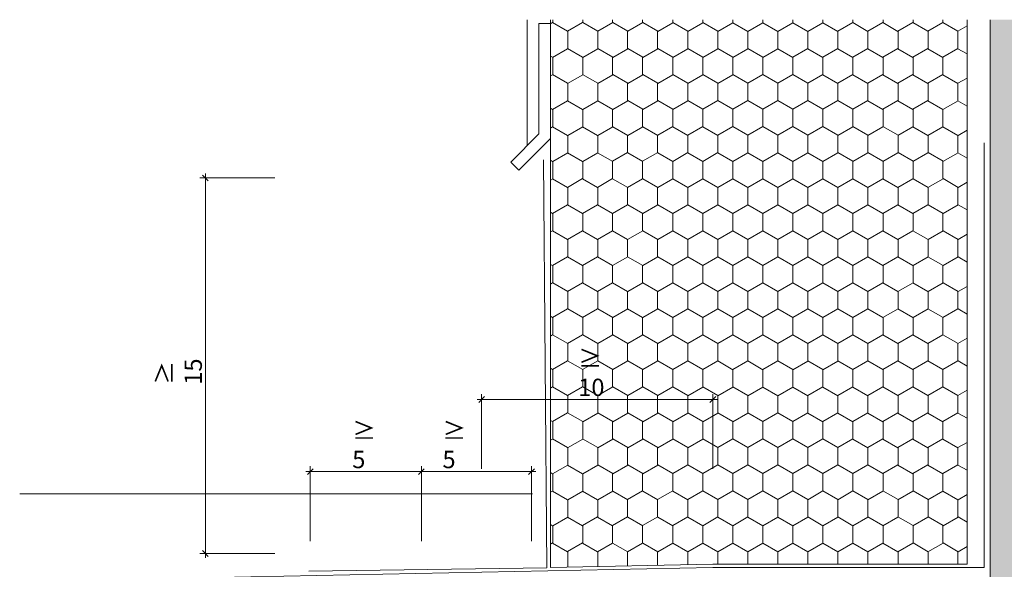
# Model space of a CAD drawing. Units: metres. Extents: x 644 to 790, y -2093 to -1917.
# Drawn here: x 644 to 644, y -2093 to -2092 of the extents above; entities that cross this region are included whole.
import ezdxf

# ---------------------------------------------------------------- set-up
doc = ezdxf.new("R2010")
doc.units = ezdxf.units.M
doc.header["$MEASUREMENT"] = 0
for name, color, linetype in [('1_1_0', 7, 'Continuous'), ('1_1_DC- BEMASSUNG', 7, 'Continuous'), ('1_1_TI-ABDICHTUNG', 7, 'Continuous'), ('1_1_TI-Detail_025', 7, 'Continuous'), ('1_1_TI-PROFILE', 7, 'Continuous'), ('1_1_TI-SCHATTIERUNG HELL', 7, 'Continuous')]:
    doc.layers.add(name, color=color, linetype=linetype)
doc.styles.add('ERSTELLTER_STIL_1', font='txt')
doc.linetypes.add('Folie 3', pattern='A,0,[1,DCIK 01-11-TX31.Shx,S=1.19048e-05,R=0,X=0,Y=0],-0.0015,0', length=0.0015)

msp = doc.modelspace()

# ---------------------------------------------------------------- hatches: boundary and pattern name
at = {"layer": '1_1_TI-SCHATTIERUNG HELL', "linetype": 'Continuous', "lineweight": 18, "ltscale": 1000, "true_color": 0x9f9f9f}
h = msp.add_hatch(dxfattribs=at)
h.set_pattern_fill('Schraffur_Waben_0001', color=253, style=0, pattern_type=2)
h.set_pattern_definition([(90, (4916.28888, -2751.914401), (-0.012990381057, 0), [0.0075, -0.015]), (90, (4916.282385, -2751.903151), (-0.012990381057, 0), [0.0075, -0.015]), (150, (4916.28888, -2751.906901), (0.00649519053, 0.01125), [0.0075, -0.015]), (150, (4916.27589, -2751.906901), (0.00649519053, 0.01125), [0.0075, -0.015]), (210, (4916.28888, -2751.914401), (-0.00649519053, 0.01125), [0.0075, -0.015]), (210, (4916.27589, -2751.914401), (-0.00649519053, 0.01125), [0.0075, -0.015])])
h.paths.add_polyline_path([(644.29074, -2092.69935), (644.29075, -2092.73124), (644.36096, -2092.72983), (644.47096, -2092.72983), (644.47096, -2092.49439), (644.29074, -2092.49439)])
at = {"layer": '1_1_TI-SCHATTIERUNG HELL', "linetype": 'Continuous', "lineweight": 18, "ltscale": 1000}
msp.add_hatch(color=9, dxfattribs=at).paths.add_polyline_path([(644.48096, -2092.49439), (644.48096, -2092.85086), (644.72096, -2092.85086), (644.72096, -2092.49439)])

# ---------------------------------------------------------------- linework, layer by layer
at = {"layer": '1_1_0', "color": 7, "linetype": 'Continuous', "lineweight": 5, "ltscale": 1000}
msp.add_line((644.06112, -2092.69935), (644.28299, -2092.69935), dxfattribs=at)
at = {"layer": '1_1_DC- BEMASSUNG', "color": 7, "linetype": 'Continuous', "lineweight": 5, "ltscale": 1000}
for p, q in [((644.17144, -2092.5628), (644.13909, -2092.5628)), ((644.14144, -2092.5628), (644.14144, -2092.56093)), ((644.14144, -2092.72515), (644.14144, -2092.5628)), ((644.26096, -2092.68858), (644.26096, -2092.65624)), ((644.36096, -2092.68858), (644.36096, -2092.65624)), ((644.25909, -2092.65858), (644.26096, -2092.65858)), ((644.26096, -2092.65858), (644.36096, -2092.65858)), ((644.36096, -2092.65858), (644.36284, -2092.65858)), ((644.18681, -2092.71976), (644.18681, -2092.68741)), ((644.23487, -2092.71976), (644.23487, -2092.68741)), ((644.28251, -2092.71976), (644.28251, -2092.68741)), ((644.18494, -2092.68976), (644.18681, -2092.68976)), ((644.18681, -2092.68976), (644.23487, -2092.68976)), ((644.23487, -2092.68976), (644.28251, -2092.68976)), ((644.28251, -2092.68976), (644.28439, -2092.68976)), ((644.17144, -2092.72515), (644.13909, -2092.72515)), ((644.14144, -2092.72702), (644.14144, -2092.72515))]:
    msp.add_line(p, q, dxfattribs=at)
at = {"layer": '1_1_DC- BEMASSUNG', "color": 7, "linetype": 'Continuous', "lineweight": 20, "ltscale": 1000}
for p, q in [((644.14269, -2092.56405), (644.14019, -2092.56155)), ((644.26221, -2092.65733), (644.25971, -2092.65983)), ((644.35971, -2092.65983), (644.36221, -2092.65733)), ((644.18806, -2092.68851), (644.18556, -2092.69101)), ((644.23612, -2092.68851), (644.23362, -2092.69101)), ((644.28126, -2092.69101), (644.28376, -2092.68851)), ((644.14019, -2092.7239), (644.14269, -2092.7264))]:
    msp.add_line(p, q, dxfattribs=at)
at = {"layer": '1_1_TI-ABDICHTUNG', "color": 150, "linetype": 'Folie 3', "lineweight": 18, "ltscale": 1000, "true_color": 0x0073ff}
for p, q in [((644.47831, -2092.73119), (644.47831, -2092.54761)), ((644.28913, -2092.73141), (644.28768, -2092.55494)), ((644.06112, -2092.73723), (644.36093, -2092.73119)), ((644.18626, -2092.73276), (644.28913, -2092.73141)), ((644.36093, -2092.73119), (644.47831, -2092.73119))]:
    msp.add_line(p, q, dxfattribs=at)
at = {"layer": '1_1_TI-Detail_025', "color": 7, "linetype": 'Continuous', "lineweight": 15, "ltscale": 1000}
msp.add_line((644.48096, -2092.89964), (644.48096, -2092.49439), dxfattribs=at)
at = {"layer": '1_1_TI-PROFILE', "color": 7, "linetype": 'Continuous', "lineweight": 5, "ltscale": 1000}
for p, q in [((644.28069, -2092.54877), (644.28069, -2092.49439)), ((644.28574, -2092.54371), (644.28574, -2092.49607)), ((644.28574, -2092.49607), (644.29074, -2092.49607)), ((644.28574, -2092.54371), (644.27355, -2092.55591)), ((644.29074, -2092.54568), (644.27703, -2092.55939)), ((644.27355, -2092.55591), (644.27703, -2092.55939))]:
    msp.add_line(p, q, dxfattribs=at)
at = {"layer": '1_1_TI-SCHATTIERUNG HELL', "color": 7, "linetype": 'Continuous', "lineweight": 5, "ltscale": 1000}
for p, q in [((644.29074, -2092.49439), (644.29074, -2092.69935)), ((644.47096, -2092.72983), (644.47096, -2092.49439)), ((644.29074, -2092.69935), (644.29075, -2092.73124)), ((644.29075, -2092.73124), (644.36096, -2092.72983)), ((644.36096, -2092.72983), (644.47096, -2092.72983))]:
    msp.add_line(p, q, dxfattribs=at)

# ---------------------------------------------------------------- texts
at = {"layer": '1_1_DC- BEMASSUNG', "color": 7, "linetype": 'Continuous', "lineweight": 5, "char_height": 0.0075, "attachment_point": 7, "style": 'ERSTELLTER_STIL_1'}
for s, insert, width in [('\\A1;{\\pql;\\fCorpid Cd Schoeck Regular|b0|i0|c0|p34;≥ 10}', (644.30274, -2092.65708), 0.0164471), ('\\A1;{\\pql;\\fCorpid Cd Schoeck Regular|b0|i0|c0|p34;≥ 5}', (644.20498, -2092.68826), 0.0117177), ('\\A1;{\\pql;\\fCorpid Cd Schoeck Regular|b0|i0|c0|p34;≥ 5}', (644.24401, -2092.68826), 0.0117177)]:
    msp.add_mtext(s, dxfattribs=dict(at, insert=insert, width=width))
at = {"layer": '1_1_DC- BEMASSUNG', "color": 7, "linetype": 'Continuous', "lineweight": 5, "insert": (644.13994, -2092.6522), "char_height": 0.0075, "width": 0.0164471, "attachment_point": 7, "rotation": 90, "style": 'ERSTELLTER_STIL_1'}
msp.add_mtext('\\A1;{\\pql;\\fCorpid Cd Schoeck Regular|b0|i0|c0|p34;≥ 15}', dxfattribs=at)

doc.saveas('drawing.dxf')
